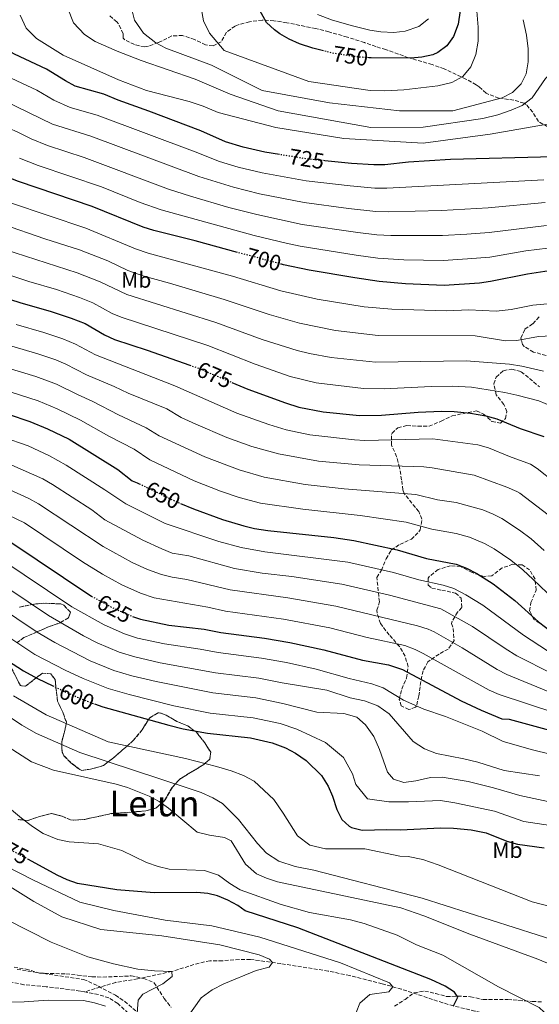
# Model space of a CAD drawing. Units: metres. Extents: x 617406 to 620849, y 4745628 to 4748000.
# Drawn here: x 618154 to 618388, y 4746078 to 4746521 of the extents above; entities that cross this region are included whole.
import ezdxf
from ezdxf.enums import TextEntityAlignment as Align

# ---------------------------------------------------------------- set-up
doc = ezdxf.new("R2010")
doc.units = ezdxf.units.M
doc.header["$MEASUREMENT"] = 0
doc.linetypes.add('DGN Style 3', pattern=[2.435891, 1.739922, -0.695969])
doc.linetypes.add('DGN Style 5', pattern=[1.217945, 0.521977, -0.695969])
for name, color, linetype, lineweight in [('Barranco lineal', 142, 'DGN Style 3', 13), ('Cota de curva de nivel directora', 7, 'Continuous', 0), ('Curva de nivel directora', 30, 'Continuous', 30), ('Curva de nivel directora no vista', 30, 'DGN Style 5', 30), ('Curva de nivel intermedia', 30, 'Continuous', 0), ('Etiqueta de uso rústico', 92, 'Continuous', 0), ('Senda', 7, 'DGN Style 3', 0), ('Texto de Área (paraje) menor', 7, 'Continuous', 0), ('Vaguada', 142, 'DGN Style 3', 13), ('Zona arbolada', 92, 'DGN Style 3', 0)]:
    doc.layers.add(name, color=color, linetype=linetype, lineweight=lineweight)
doc.styles.add('Style-Arial', font='arial.ttf')

msp = doc.modelspace()

# ---------------------------------------------------------------- linework, layer by layer
at = {"layer": 'Barranco lineal', "color": 142, "linetype": 'DGN Style 3', "lineweight": 13}
msp.add_polyline3d([(618183.13, 4746083.21, 557.18), (618181.16, 4746083.6, 556.91), (618165.8, 4746085.52, 554.93), (618155.83, 4746086.45, 555.05), (618148.42, 4746087.85, 554.66)], dxfattribs=at)
at = {"layer": 'Curva de nivel directora', "color": 30, "linetype": 'Continuous', "lineweight": 30, "flags": 128}
for points, elevation in [([(618290.84, 4746506.8), (618286.01, 4746508.02), (618279.97, 4746510), (618275.37, 4746511.99), (618271.07, 4746514.5), (618268.69, 4746516.16), (618265.07, 4746519.57), (618262.09, 4746524.94)], 750), ([(618352.37, 4746524.96), (618351.41, 4746518.8), (618349.41, 4746513.2), (618346.35, 4746509.02), (618342.34, 4746505.97), (618340.09, 4746505.04), (618335.14, 4746503.93), (618330.17, 4746503.51), (618312.21, 4746503.59), (618311.16, 4746503.67)], 750), ([(617912.85, 4746521.04), (617920.03, 4746516.74), (617924.05, 4746513.76), (617937.41, 4746502.32), (617940.14, 4746499.56), (617946.51, 4746491.69), (617950.41, 4746488.64), (617965.09, 4746481.68), (617971.45, 4746478.26), (618006.21, 4746456.03), (618019.19, 4746448.26), (618028.81, 4746443.92), (618057.13, 4746432.64), (618074.73, 4746425.2), (618108.41, 4746412.72), (618139.87, 4746398.05), (618154.44, 4746393.28), (618167.6, 4746389.67), (618177.09, 4746386.49), (618183.46, 4746383.98), (618192.14, 4746378.93), (618196.64, 4746376.8), (618211.4, 4746372), (618230.5, 4746365.3)], 675), ([(618252.08, 4746416.06), (618233.01, 4746421.21), (618214.33, 4746425.84), (618209.56, 4746427.34), (618186.53, 4746436.64), (618153.4, 4746447.94), (618138, 4746453.95), (618095.37, 4746471.76), (618058.45, 4746486.24), (618040.53, 4746495.36), (618025.97, 4746501.68), (618021.61, 4746504.18), (618020.09, 4746505.52), (618011.89, 4746514.8), (618004.01, 4746523.04)], 700), ([(618270.97, 4746460.1), (618264.32, 4746461.17), (618254.56, 4746463.41), (618246.69, 4746465.84), (618235.47, 4746470.7), (618212.12, 4746479.67), (618198.33, 4746484.56), (618191.85, 4746487.28), (618178.93, 4746490.88), (618174.51, 4746493.22), (618166.02, 4746498.53), (618151.65, 4746505.28), (618141.87, 4746510.7), (618137.16, 4746514.28), (618135.65, 4746515.84), (618132.09, 4746521.12)], 725), ([(618394.39, 4746459.08), (618348.05, 4746457.84), (618329.02, 4746456.65), (618318.45, 4746455.52), (618313.46, 4746455.49), (618303.46, 4746456.1), (618291.37, 4746457.3)], 725), ([(618392.38, 4746407.72), (618382.65, 4746406.22), (618365.96, 4746402.88), (618361.01, 4746402.22), (618345.16, 4746401.12), (618327.76, 4746401.92), (618315.79, 4746403.02), (618304.84, 4746404.56), (618284.35, 4746408.09), (618272.78, 4746410.47), (618271.93, 4746410.69)], 700), ([(617866.25, 4746392.88), (617888.45, 4746385.52), (617944.83, 4746369.69), (617983.64, 4746360), (618017.28, 4746352.66), (618042.04, 4746345.9), (618061.12, 4746339.92), (618068.06, 4746337.33), (618072.6, 4746335.2), (618078.04, 4746331.2), (618083, 4746326.08), (618087.6, 4746320.56), (618094.31, 4746311.57), (618098.44, 4746307.72), (618109.13, 4746302.6), (618138.32, 4746290.88), (618149.88, 4746285.68), (618185.52, 4746261.76), (618186.28, 4746261.34)], 625), ([(618249.56, 4746357.52), (618256.72, 4746354.48), (618273.59, 4746348.29), (618279.69, 4746346.42), (618290.56, 4746344.32), (618307, 4746342.71), (618316.88, 4746342.8), (618333.44, 4746344.16), (618344, 4746344.56), (618349.64, 4746344.48), (618356.96, 4746343.76), (618363.97, 4746342.46), (618368.8, 4746341.2), (618379.32, 4746336.72), (618390, 4746333.12)], 675), ([(618138.8, 4746346.48), (618158.48, 4746340), (618166.46, 4746336.64), (618176.24, 4746331.92), (618198.16, 4746318.32), (618204.56, 4746313.2), (618206.88, 4746312.4), (618207.8, 4746311.95)], 650), ([(618226.36, 4746303.09), (618232.16, 4746300.6), (618245.25, 4746295.79), (618254.84, 4746292.96), (618259.72, 4746291.84), (618265.72, 4746290.88), (618295.4, 4746287.68), (618304.49, 4746286.4), (618324.04, 4746282.16), (618337.12, 4746278.24), (618350.52, 4746275.74), (618355.2, 4746273.92), (618359.88, 4746271.52), (618367.24, 4746266.87), (618376.96, 4746259.36), (618387.63, 4746249.7), (618393.89, 4746244.97)], 650), ([(618204.75, 4746252.21), (618208.32, 4746250.96), (618221.09, 4746248.33), (618237.08, 4746246.48), (618244.6, 4746244.96), (618264.16, 4746242.4), (618275.68, 4746240.4), (618290.91, 4746237.21), (618308.32, 4746232.56), (618320.04, 4746230.48), (618326.36, 4746228.24), (618352.79, 4746214.27), (618361.81, 4746209.97), (618371.08, 4746206.16), (618374.4, 4746206), (618392.63, 4746201.04)], 625), ([(618138.56, 4746238.72), (618155.62, 4746227.69), (618161.88, 4746224.3), (618168.79, 4746220.99)], 600), ([(618187.66, 4746212.82), (618191.41, 4746211.46), (618221.14, 4746203.18), (618227.61, 4746201.66), (618238.56, 4746199.68), (618257.85, 4746197.58), (618267.6, 4746195.36), (618273.73, 4746193.11), (618278.12, 4746190.72), (618282.96, 4746187.28), (618289.82, 4746180.63), (618292.91, 4746175.87), (618294.88, 4746171.28), (618296.85, 4746165.28), (618299.08, 4746160.8), (618302.4, 4746157.76), (618303.39, 4746157.23), (618308.2, 4746156), (618319.28, 4746156.32), (618325.4, 4746156.16), (618343.44, 4746157.04), (618349.32, 4746156.88), (618357.23, 4746156.14), (618364.08, 4746154.78), (618373.42, 4746151.11), (618378.2, 4746149.68), (618390.16, 4746148.08)], 600), ([(618349.29, 4746076.9), (618351.36, 4746080.88), (618349.8, 4746083.04), (618345.63, 4746085.83), (618339.16, 4746088.8), (618279.2, 4746112), (618255.43, 4746119.75), (618252.2, 4746122.16), (618247.71, 4746124.48), (618243.08, 4746126.39), (618238.64, 4746127.52), (618233.65, 4746128), (618214.44, 4746127.81), (618197.68, 4746129.2), (618180, 4746131.92), (618175.27, 4746133.58), (618170.73, 4746135.68), (618157.85, 4746142.82)], 575)]:
    msp.add_lwpolyline(points, dxfattribs=dict(at, elevation=elevation))
at = {"layer": 'Curva de nivel directora no vista', "color": 30, "linetype": 'DGN Style 5', "lineweight": 30, "flags": 128}
for points, elevation in [([(618311.16, 4746503.67), (618305.57, 4746504.08), (618295.7, 4746505.58), (618290.84, 4746506.8)], 750), ([(618291.37, 4746457.3), (618283.76, 4746458.05), (618270.97, 4746460.1)], 725), ([(618271.93, 4746410.69), (618252.08, 4746416.06)], 700), ([(618230.5, 4746365.3), (618234.88, 4746363.76), (618249.56, 4746357.52)], 675), ([(618207.8, 4746311.95), (618223.32, 4746304.4), (618226.36, 4746303.09)], 650), ([(618186.28, 4746261.34), (618195.19, 4746256.44), (618203.6, 4746252.61), (618204.75, 4746252.21)], 625), ([(618168.79, 4746220.99), (618174.8, 4746218.1), (618184, 4746214.16), (618187.66, 4746212.82)], 600), ([(618157.85, 4746142.82), (618157.57, 4746142.97), (618139.62, 4746152.38)], 575)]:
    msp.add_lwpolyline(points, dxfattribs=dict(at, elevation=elevation))
at = {"layer": 'Curva de nivel intermedia', "color": 30, "linetype": 'Continuous', "lineweight": 0, "flags": 128}
for points, elevation in [([(618389.99, 4746448.7), (618319.31, 4746444.89), (618313.92, 4746445), (618302.75, 4746445.96), (618282.9, 4746448.26), (618263.11, 4746451.81), (618252.41, 4746454.38), (618243.95, 4746456.91), (618233.04, 4746461.28), (618188.89, 4746477.8), (618176.66, 4746481.32), (618169.36, 4746484.53), (618161.63, 4746489.14), (618124.85, 4746506.24), (618117.65, 4746511.92), (618113.77, 4746515.44), (618110.21, 4746519.36), (618106.69, 4746524.96)], 720), ([(618312.09, 4746472.32), (618270.33, 4746479.76), (618248.69, 4746487.2), (618233.01, 4746494), (618208.61, 4746502.4), (618197.81, 4746506.56), (618187.85, 4746510.96), (618183.05, 4746514.08), (618178.13, 4746519.36), (618175.53, 4746525.84)], 735), ([(618325.01, 4746479.84), (618293.53, 4746483.36), (618263.21, 4746488.88), (618240.33, 4746500.32), (618219.81, 4746507.92), (618215.29, 4746510.32), (618209.65, 4746514.72), (618205.57, 4746520.64), (618204.45, 4746525.36)], 740), ([(618318.45, 4746488.72), (618311.85, 4746488.88), (618284.21, 4746492.96), (618246.05, 4746506.88), (618239.37, 4746514.8), (618236.65, 4746520.24), (618235.69, 4746526.16)], 745), ([(618395.01, 4746393.17), (618385.05, 4746392.24), (618375.32, 4746390.35), (618368.64, 4746389.64), (618356.2, 4746390.25), (618346.21, 4746389.78), (618321.6, 4746390.46), (618309.07, 4746391.56), (618287.99, 4746394.96), (618271.53, 4746398.76), (618249.75, 4746405.29), (618211.84, 4746415.69), (618206.07, 4746417.65), (618183.69, 4746426.93), (618149.79, 4746438.41), (618092.3, 4746462.02), (618050.83, 4746478.66), (618036.26, 4746485.94), (618022.02, 4746492.55), (618016.84, 4746495.63), (618012.26, 4746498.85), (618005.29, 4746506.04), (617998.51, 4746512.37), (617990.61, 4746521.2)], 695), ([(618391.18, 4746428.21), (618365.34, 4746425.04), (618355.37, 4746424.32), (618344.32, 4746423.68), (618321.05, 4746423.63), (618314.86, 4746424.01), (618306.29, 4746425.05), (618281.18, 4746428.68), (618260.7, 4746433.09), (618248.12, 4746436.33), (618230.82, 4746441.3), (618220.92, 4746444.5), (618182.98, 4746458.83), (618166.45, 4746464.15), (618159.05, 4746467.14), (618152.85, 4746470.36), (618124.98, 4746482.28), (618116.98, 4746486.72), (618100.31, 4746493.77), (618083.25, 4746502.56), (618069.09, 4746509.44), (618063.01, 4746513.12), (618057.89, 4746517.52), (618054.21, 4746522.88)], 710), ([(618390.59, 4746438.45), (618365.03, 4746436.11), (618343.9, 4746434.96), (618320.18, 4746434.26), (618314.39, 4746434.5), (618302.04, 4746435.82), (618282.04, 4746438.47), (618261.91, 4746442.45), (618250.27, 4746445.36), (618234.58, 4746450.14), (618185.93, 4746468.31), (618168.71, 4746473.7), (618146.72, 4746484.4), (618134.91, 4746489.55), (618090.85, 4746513.6), (618087.85, 4746515.76), (618083.25, 4746519.68), (618079.49, 4746523.92)], 715), ([(618394.25, 4746474.16), (618365.89, 4746469.28), (618335.61, 4746465.28), (618299.97, 4746467.28), (618269.37, 4746472.24), (618243.29, 4746478.96), (618236.53, 4746481.84), (618230.21, 4746483.92), (618211.09, 4746488.88), (618198.37, 4746493.68), (618173.53, 4746504.8), (618161.45, 4746512.32), (618156.77, 4746517.04), (618154.17, 4746522.88)], 730), ([(618322.54, 4746515.02), (618316.61, 4746515.28), (618311.67, 4746516.05), (618303.85, 4746518.01), (618294.89, 4746520.64), (618288.13, 4746523.12)], 755), ([(618408.45, 4746523.36), (618410.53, 4746517.92), (618411.69, 4746511.12), (618409.89, 4746506.08), (618400.57, 4746502.24), (618394.37, 4746498.16), (618390.77, 4746494.32), (618384.81, 4746485.68), (618380.29, 4746482.24), (618375.25, 4746480), (618369.25, 4746478), (618362.61, 4746476.32), (618335.73, 4746472.48), (618312.09, 4746472.32)], 735), ([(618359.89, 4746524.56), (618360.53, 4746517.44), (618360.41, 4746511.2), (618359.41, 4746505.2), (618357.21, 4746499.6), (618353.61, 4746495.28), (618348.53, 4746492.48), (618342.29, 4746490.96), (618327.01, 4746489.2), (618318.45, 4746488.72)], 745), ([(618338.02, 4746521.23), (618333.7, 4746517.66), (618327.53, 4746515.67), (618322.54, 4746515.02)], 755), ([(618380.77, 4746520.8), (618382.21, 4746513.76), (618382.97, 4746507.68), (618383.05, 4746501.84), (618382.05, 4746496.48), (618379.77, 4746491.92), (618375.97, 4746488.08), (618371.21, 4746485.68), (618349.05, 4746479.84), (618325.01, 4746479.84)], 740), ([(618391.78, 4746417.96), (618382, 4746416.71), (618365.65, 4746413.96), (618355.69, 4746413.1), (618344.74, 4746412.4), (618327.02, 4746412.76), (618315.33, 4746413.51), (618305.57, 4746414.8), (618280.31, 4746418.88), (618273.99, 4746420.14), (618259.5, 4746423.73), (618217.62, 4746435.17), (618208.23, 4746438.58), (618190.7, 4746445.58), (618162.29, 4746455.23), (618153.89, 4746458.45)], 705), ([(618393.63, 4746378.51), (618387.6, 4746378.2), (618377.81, 4746376.44), (618372.8, 4746376.26), (618359.16, 4746378.46), (618315.42, 4746378.65), (618296.17, 4746380.97), (618280.04, 4746384.17), (618266.36, 4746388.07), (618246.04, 4746394.91), (618221.46, 4746402.24), (618209.35, 4746405.54), (618202.59, 4746407.97), (618193.56, 4746412.24), (618180.85, 4746417.21), (618165.17, 4746422.2), (618146.16, 4746428.81)], 690), ([(618147.18, 4746417.36), (618179.83, 4746406.84), (618190.19, 4746402.82), (618202.15, 4746397.04), (618242.32, 4746384.53), (618263.15, 4746376.87), (618278.98, 4746371.88), (618284.47, 4746370.55), (618294.3, 4746368.75), (618314.24, 4746366.6), (618355.04, 4746367.28), (618374.56, 4746365.68), (618380.12, 4746364.8), (618389.96, 4746362.56)], 685), ([(618143.53, 4746407.7), (618158.02, 4746402.92), (618170.44, 4746399.39), (618180.8, 4746395.78), (618186.83, 4746393.4), (618195.62, 4746388.61), (618199.67, 4746386.92), (618238.6, 4746374.14), (618259.93, 4746365.67), (618275.74, 4746360.25), (618287.49, 4746357.3), (618308.76, 4746354.77), (618318.06, 4746354.71), (618339.24, 4746355.76), (618348.75, 4746355.8), (618357.43, 4746355.32), (618372.48, 4746353.04), (618377.92, 4746351.84), (618387.72, 4746349.2), (618393.52, 4746346.8)], 680), ([(618152.4, 4746383.56), (618164.83, 4746380.05), (618173.36, 4746377.19), (618179.06, 4746374.71), (618188.06, 4746369.96), (618223.76, 4746355.99), (618251.81, 4746343.7), (618266.08, 4746338.6), (618273.99, 4746336.26), (618284.59, 4746333.92), (618304.68, 4746331.7), (618309.4, 4746331.46), (618340.01, 4746332.08), (618360.35, 4746329.5), (618365.15, 4746328.1), (618374.51, 4746324.15), (618383.98, 4746320.8), (618387.06, 4746318.83), (618394.96, 4746312.48)], 670), ([(618150.36, 4746373.84), (618162.06, 4746370.43), (618170.18, 4746367.69), (618174.77, 4746365.71), (618183.98, 4746360.99), (618196.46, 4746355.67), (618202.71, 4746352.63), (618220.2, 4746345.58), (618226.66, 4746341.76), (618233.26, 4746338.8), (618247.23, 4746332.79), (618258.51, 4746328.71), (618270.44, 4746325.32), (618288.52, 4746322.09), (618306.92, 4746320.39), (618336.02, 4746319.6), (618339.73, 4746319.02), (618358.59, 4746315.77), (618373.32, 4746310.36), (618377.95, 4746308.48), (618379.22, 4746307.68), (618391.93, 4746297.9)], 665), ([(618148.32, 4746364.12), (618161.18, 4746360.2), (618170.48, 4746356.71), (618179.9, 4746352.03), (618186.9, 4746348.99), (618198.36, 4746342.95), (618210.96, 4746337.16), (618216.69, 4746333.42), (618237.37, 4746324.07), (618252.83, 4746318.16), (618263.98, 4746314.87), (618282.54, 4746311.63), (618300.04, 4746309.69), (618332.4, 4746307.07), (618342.13, 4746304.73), (618350.52, 4746303.42), (618362.59, 4746300.13), (618367.23, 4746298.23), (618371.16, 4746296.21), (618379.04, 4746291.09), (618384.3, 4746287.09), (618390.12, 4746281.91)], 660), ([(618146.28, 4746354.41), (618162.2, 4746349.3), (618170.73, 4746345.6), (618181.37, 4746340.55), (618194.01, 4746333.27), (618205.51, 4746327.41), (618212.48, 4746322.67), (618232.46, 4746313.29), (618244.32, 4746308.63), (618252.84, 4746305.73), (618262.37, 4746303.24), (618281.51, 4746300.46), (618307.25, 4746297.64), (618328.03, 4746294.64), (618339.63, 4746291.49), (618350.5, 4746289.53), (618356.58, 4746287.95), (618363.31, 4746285.03), (618367.65, 4746282.56), (618375.14, 4746277.48), (618380.56, 4746273.13), (618385.29, 4746268.84), (618391.57, 4746262.84)], 655), ([(618192.31, 4746309.24), (618174.91, 4746320.23), (618167.37, 4746324.41), (618157.67, 4746328.92), (618134.99, 4746336.85)], 645), ([(618192.34, 4746295.74), (618186.46, 4746300.15), (618168.65, 4746311.59), (618164.31, 4746314.06), (618150.42, 4746320.35)], 640), ([(618229.15, 4746268.81), (618222.58, 4746269.84), (618217.73, 4746271.08), (618211.49, 4746273.33), (618204.65, 4746276.5), (618191.57, 4746283.69), (618162.4, 4746302.95), (618158.01, 4746305.35), (618149.22, 4746309.37)], 635), ([(618391.63, 4746236.68), (618380.84, 4746243.76), (618362.58, 4746257.28), (618354.93, 4746261.94), (618349.43, 4746264.78), (618344.66, 4746266.28), (618333.71, 4746268.69), (618322.26, 4746272), (618301.77, 4746276.56), (618264.42, 4746281.31), (618253.71, 4746283.15), (618243.62, 4746285.92), (618219.38, 4746294.04), (618201.78, 4746302.83), (618192.31, 4746309.24)], 645), ([(618394.95, 4746208.86), (618369.95, 4746217.06), (618365.35, 4746219.03), (618335.67, 4746235.57), (618332.13, 4746237.37), (618327.42, 4746239.06), (618310.49, 4746242.69), (618293.63, 4746247.05), (618272.71, 4746250.94), (618246.65, 4746254.56), (618238.72, 4746256.34), (618214.47, 4746260.53), (618208.39, 4746262.6), (618199.92, 4746266.47), (618191.28, 4746271.16), (618182.26, 4746276.81), (618156.14, 4746294.31), (618145, 4746299.6)], 630), ([(618393.99, 4746226.33), (618377.9, 4746234.52), (618372.68, 4746237.7), (618357.92, 4746247.7), (618343.66, 4746255.65), (618320.47, 4746261.83), (618299.06, 4746266.72), (618276.59, 4746270.1), (618263.11, 4746271.74), (618250.75, 4746273.76), (618230.16, 4746279.41), (618222.63, 4746280.74), (618217.96, 4746282.55), (618209.37, 4746286.53), (618192.34, 4746295.74)], 640), ([(618416.24, 4746184.52), (618384.93, 4746192.1), (618371.73, 4746195.83), (618362.24, 4746200.56), (618345.76, 4746207.12), (618336.04, 4746210.4), (618326.84, 4746214.48), (618317.68, 4746220.05), (618312.62, 4746221.84), (618302.28, 4746224.19), (618287.47, 4746228.39), (618274.06, 4746231.39), (618262.9, 4746233.43), (618243.39, 4746235.9), (618235.19, 4746237.51), (618219.17, 4746239.83), (618207.03, 4746242.47), (618201.16, 4746244.38), (618192.04, 4746248.38), (618177.47, 4746256.5), (618144.77, 4746278.22)], 620), ([(618388.16, 4746180.43), (618372.16, 4746182.85), (618360.28, 4746186.56), (618354, 4746188.16), (618341.64, 4746190.56), (618336.32, 4746192.56), (618331.16, 4746195.84), (618320.32, 4746208.4), (618315.32, 4746211.92), (618309.24, 4746214.24), (618302.8, 4746215.52), (618292.32, 4746219.04), (618272.18, 4746222.37), (618261.64, 4746224.47), (618242.18, 4746226.85), (618217.25, 4746231.34), (618205.74, 4746233.99), (618198.72, 4746236.15), (618188.88, 4746240.32), (618182.6, 4746243.41), (618166.9, 4746252.56), (618139.66, 4746270.76)], 615), ([(618391.93, 4746218.34), (618373.44, 4746226.06), (618368.98, 4746228.31), (618353.26, 4746238.11), (618340.66, 4746245.24), (618337.9, 4746246.51), (618333.12, 4746248.01), (618296.34, 4746256.89), (618274.65, 4746260.52), (618248.7, 4746264.16), (618229.15, 4746268.81)], 635), ([(618396, 4746168.06), (618379.17, 4746171.61), (618367.4, 4746175.12), (618355.92, 4746177.92), (618344.28, 4746179.84), (618338.92, 4746179.68), (618332.4, 4746178.24), (618327, 4746177.52), (618322.28, 4746178.96), (618319.64, 4746182.16), (618315.96, 4746192.32), (618313.48, 4746198.08), (618309.72, 4746203.36), (618305.8, 4746206.8), (618299.92, 4746208.56), (618287.76, 4746209.12), (618272.39, 4746213.04), (618260.37, 4746215.51), (618240.98, 4746217.79), (618215.34, 4746222.85), (618204.45, 4746225.51), (618196.28, 4746227.92), (618185.72, 4746232.25), (618169.68, 4746240.4), (618161.74, 4746245.18), (618134.55, 4746263.29)], 610), ([(618393.08, 4746158.07), (618381.08, 4746159.95), (618367.86, 4746164.56), (618350.01, 4746168.35), (618343.54, 4746169.42), (618329.11, 4746168.71), (618320.21, 4746168.73), (618310.61, 4746170.04), (618305.39, 4746176.48), (618303.81, 4746181.28), (618299.76, 4746188.76), (618291.64, 4746195.47), (618278.71, 4746201.51), (618271.28, 4746203.93), (618259.11, 4746206.55), (618239.77, 4746208.73), (618223.33, 4746211.95), (618203.16, 4746217.03), (618193.84, 4746219.69), (618182.56, 4746224.19), (618174.4, 4746227.98), (618160.77, 4746235.06), (618129.43, 4746255.83)], 605), ([(618413.2, 4746116.32), (618384.72, 4746123.68), (618342.4, 4746140.4), (618335.48, 4746142.8), (618328.96, 4746144.08), (618325.24, 4746144.24), (618309.44, 4746147.52), (618291.64, 4746147.52), (618284.68, 4746149.2), (618279.08, 4746153.44), (618272.68, 4746163.6), (618268.36, 4746169.84), (618259.6, 4746178.08), (618254.72, 4746180.64), (618249.2, 4746182.72), (618242.6, 4746184.64), (618228.68, 4746188.24), (618193.72, 4746195.68), (618165.8, 4746207.84), (618151.12, 4746216.4)], 595), ([(618397.36, 4746105.6), (618335.2, 4746125.36), (618286.4, 4746138), (618278.08, 4746139.68), (618270.72, 4746142.08), (618265.16, 4746145.6), (618261, 4746149.92), (618252.52, 4746160.72), (618245.28, 4746168), (618240.96, 4746170.56), (618235.68, 4746172.96), (618229.88, 4746174.96), (618181.08, 4746190.88), (618161.56, 4746199.44), (618154.92, 4746203.28), (618148, 4746207.84)], 590), ([(618356.72, 4746109.2), (618336.04, 4746117.36), (618325.64, 4746120.96), (618270.04, 4746132.72), (618265.16, 4746134.32), (618260.56, 4746136.4), (618255.64, 4746140.72), (618249.2, 4746151.2), (618246.2, 4746152.72), (618239.48, 4746153.76), (618233.8, 4746155.04), (618220.92, 4746165.92), (618216.68, 4746168.88), (618212.24, 4746171.28), (618202.44, 4746175.2), (618197.36, 4746176.72), (618169.2, 4746182.96), (618159.2, 4746186.8), (618138.08, 4746200.24)], 585), ([(618271.76, 4746122.48), (618253.24, 4746129.12), (618248.64, 4746131.92), (618243.48, 4746135.76), (618237.12, 4746137.84), (618221.32, 4746138.48), (618216.32, 4746139.6), (618211.04, 4746141.44), (618199.88, 4746146.8), (618189.48, 4746149.84), (618176.16, 4746150.8), (618171.16, 4746151.76), (618164.44, 4746154.56), (618159.64, 4746157.6), (618154.68, 4746161.36), (618144.88, 4746169.52)], 580), ([(618135.36, 4746146.16), (618160.12, 4746133.44), (618180.96, 4746123.52), (618196.4, 4746119.76), (618219.4, 4746115.44), (618240.44, 4746112.96), (618262.04, 4746107.84), (618298.44, 4746096.24), (618320.52, 4746087.28), (618322.08, 4746085.52), (618320.24, 4746083.28), (618311.72, 4746082), (618307.2, 4746078.16), (618305.52, 4746073.98)], 570), ([(618145.92, 4746132.96), (618160.32, 4746123.92), (618172.92, 4746117.04), (618190.52, 4746111.28), (618217.88, 4746108.4), (618244.12, 4746104.4), (618261.84, 4746099.84), (618266.52, 4746097.92), (618267.76, 4746096.48), (618266.28, 4746094.32), (618260.52, 4746092.88), (618245.88, 4746086.88), (618240.6, 4746084.16), (618235.68, 4746080.56), (618229.12, 4746071.2)], 565), ([(618392.48, 4746072), (618388, 4746076.16), (618369.56, 4746085.44), (618344.52, 4746099.68), (618332.68, 4746104.32), (618323.92, 4746108.8), (618309.08, 4746114), (618302.96, 4746115.6), (618284.52, 4746118.88), (618271.76, 4746122.48)], 580), ([(618147.6, 4746115.92), (618168.04, 4746105.52), (618184.64, 4746098.96), (618196.24, 4746095.84), (618207.2, 4746093.36), (618214.6, 4746092.64), (618222.44, 4746092.4), (618222.64, 4746090.08), (618218.36, 4746086.88), (618209.44, 4746082.24), (618207.32, 4746079.44), (618206.8, 4746073.6)], 560), ([(618421.44, 4746083.76), (618387.36, 4746097.92), (618356.72, 4746109.2)], 585), ([(618192.64, 4746076.72), (618187.64, 4746078.24), (618182.72, 4746079.28), (618166.8, 4746079.44), (618155.88, 4746078.72), (618144.6, 4746078.4), (618132.24, 4746078.64), (618131.52, 4746078.4), (618129.75, 4746075.47), (618111.28, 4746082.48), (618086.68, 4746092.4), (618075.32, 4746095.84), (618068.64, 4746097.52), (618055.84, 4746099.44), (618038.32, 4746099.28), (617991.92, 4746097.04), (617946.4, 4746096), (617926.52, 4746096.4), (617916.28, 4746096.16), (617895.08, 4746093.44), (617875.48, 4746090.48)], 560)]:
    msp.add_lwpolyline(points, dxfattribs=dict(at, elevation=elevation))
at = {"layer": 'Senda', "color": 7, "linetype": 'DGN Style 3', "lineweight": 0}
for points in [[(618151.4, 4746094.32, 556.04), (618156.76, 4746093.44, 556.45), (618162.84, 4746091.68, 555.86), (618174.76, 4746091.28, 556.67), (618180, 4746090.8, 557.2), (618186.44, 4746090, 557.71), (618191.43, 4746089.87, 558.3), (618204.16, 4746090.4, 559.27), (618209.8, 4746089.28, 559.27), (618214.38, 4746087.39, 559.7), (618219.01, 4746080.29, 561.63), (618222.2, 4746076.11, 563)], [(618322.81, 4746076.75, 571.92), (618327.52, 4746079.84, 571.59), (618331.68, 4746082.8, 571.83), (618336.4, 4746083.6, 573.18), (618341.27, 4746082.49, 573.86), (618346.2, 4746081.12, 574.16), (618351.24, 4746081.28, 575.04), (618356.96, 4746081.04, 576.29), (618362.72, 4746079.76, 577.34), (618373.84, 4746079.84, 579.44), (618378.81, 4746079.37, 579.8), (618384.84, 4746078.88, 580.26), (618389.08, 4746078.72, 580.75)]]:
    msp.add_polyline3d(points, dxfattribs=at)
at = {"layer": 'Vaguada', "color": 142, "linetype": 'DGN Style 3', "lineweight": 13}
for points in [[(618398.81, 4746069.05, 580.67), (618383.52, 4746070.47, 578.85), (618368.78, 4746072.59, 577.21), (618359, 4746074.5, 576.13), (618349.29, 4746076.9, 575), (618344.51, 4746078.31, 574.29), (618325.89, 4746084.44, 570.57), (618317.23, 4746086.8, 569.53), (618302.67, 4746090.51, 569.19), (618292.93, 4746092.56, 568.74), (618271.58, 4746095.91, 565.44), (618257.84, 4746097.84, 564.22), (618252.87, 4746097.82, 563.75), (618245.24, 4746097.2, 562.93), (618239.56, 4746097.2, 562.21), (618234.71, 4746096.18, 561.58), (618222.44, 4746092.4, 560), (618207.04, 4746089.04, 559.07), (618197.19, 4746087.49, 558.13), (618183.13, 4746083.21, 557.18)], [(618206.36, 4746070.23, 560.29), (618198.08, 4746078, 559.19), (618194.12, 4746080.48, 558.68), (618189.36, 4746082, 558.03), (618183.13, 4746083.21, 557.18)]]:
    msp.add_polyline3d(points, dxfattribs=at)
at = {"layer": 'Zona arbolada', "color": 92, "linetype": 'DGN Style 3', "lineweight": 0}
for points in [[(618391.77, 4746472.56, 732.24), (618387.6, 4746474.98, 733.62), (618385.01, 4746479.12, 734.94), (618382.1, 4746482.67, 737.04), (618381.13, 4746483.28, 737.49), (618376.51, 4746484.55, 738.92), (618369.81, 4746485.52, 740.73), (618365.19, 4746487.14, 741.7), (618364.05, 4746487.76, 741.99), (618360.9, 4746490.56, 744.81), (618359.61, 4746491.52, 745.53), (618354.97, 4746494.08, 746.43), (618345.11, 4746498.66, 748.35), (618339.73, 4746500.59, 749.18), (618329.11, 4746503.7, 751.42), (618318.85, 4746507.33, 753.28), (618314.34, 4746508.73, 755.2), (618309.2, 4746510.46, 756.03), (618301.54, 4746512.96, 756.74), (618293.25, 4746515.28, 757.14), (618287.25, 4746516.8, 757.29), (618274.25, 4746519.44, 757.29), (618268.45, 4746520.32, 756.51), (618263.17, 4746520.64, 755.43), (618257.41, 4746519.84, 752.22), (618252.76, 4746518.6, 750.97), (618250.97, 4746517.92, 750.48), (618247.02, 4746515.12, 749.22), (618244.74, 4746510.89, 747.16), (618241.01, 4746509.04, 745.92), (618237.69, 4746509.44, 744.9), (618232.65, 4746511.84, 743.82), (618227.29, 4746513.68, 743.4), (618222.39, 4746513.47, 742.27), (618216.37, 4746510.48, 741.12), (618211.92, 4746508.85, 739.32), (618210.21, 4746508.56, 738.66), (618205.61, 4746509.6, 737.7), (618201.17, 4746511.83, 738.01), (618200.53, 4746512.48, 738.03), (618200.49, 4746514.48, 737.85), (618198.45, 4746518.88, 738.94), (618197.73, 4746519.84, 739.17), (618194.33, 4746522.64, 739.65)], [(618252.76, 4746518.6, 750.97), (618250.97, 4746517.92, 750.48), (618247.02, 4746515.12, 749.22), (618244.74, 4746510.89, 747.16), (618241.01, 4746509.04, 745.92), (618237.69, 4746509.44, 744.9), (618232.65, 4746511.84, 743.82), (618227.29, 4746513.68, 743.4), (618222.39, 4746513.47, 742.27), (618216.37, 4746510.48, 741.12), (618211.92, 4746508.85, 739.32), (618210.21, 4746508.56, 738.66), (618205.61, 4746509.6, 737.7), (618201.17, 4746511.83, 738.01), (618200.53, 4746512.48, 738.03), (618200.49, 4746514.48, 737.85), (618198.45, 4746518.88, 738.94), (618197.73, 4746519.84, 739.17), (618194.33, 4746522.64, 739.65)], [(618391.77, 4746472.56, 732.24), (618387.6, 4746474.98, 733.62), (618385.01, 4746479.12, 734.94), (618382.1, 4746482.67, 737.04), (618381.13, 4746483.28, 737.49), (618376.51, 4746484.55, 738.92), (618369.81, 4746485.52, 740.73), (618365.19, 4746487.14, 741.7), (618364.05, 4746487.76, 741.99), (618360.9, 4746490.56, 744.81), (618359.61, 4746491.52, 745.53), (618354.97, 4746494.08, 746.43), (618345.11, 4746498.66, 748.35), (618339.73, 4746500.59, 749.18), (618329.11, 4746503.7, 751.42), (618318.85, 4746507.33, 753.28), (618314.34, 4746508.73, 755.2), (618309.2, 4746510.46, 756.03), (618301.54, 4746512.96, 756.74), (618293.25, 4746515.28, 757.14), (618287.25, 4746516.8, 757.29), (618274.25, 4746519.44, 757.29), (618268.45, 4746520.32, 756.51), (618263.17, 4746520.64, 755.43), (618257.41, 4746519.84, 752.22), (618252.76, 4746518.6, 750.97)], [(618391.04, 4746369.68, 690.21), (618385.44, 4746371.2, 690.21), (618381.25, 4746373.7, 690.93), (618380.4, 4746374.64, 691.08), (618379.68, 4746377.52, 691.26), (618381.52, 4746381.52, 692.4), (618385.12, 4746383.92, 693.54), (618388.36, 4746387.46, 694.96)], [(618391.04, 4746369.68, 690.21), (618385.44, 4746371.2, 690.21), (618381.25, 4746373.7, 690.93), (618380.4, 4746374.64, 691.08), (618379.68, 4746377.52, 691.26), (618381.52, 4746381.52, 692.4), (618385.12, 4746383.92, 693.54), (618388.36, 4746387.46, 694.96)], [(618388.27, 4746249.16, 651.02), (618385.52, 4746250.88, 651.36), (618383.64, 4746254.72, 652.02), (618384.2, 4746258.4, 652.26), (618386.56, 4746264.08, 653.7), (618386.06, 4746268.98, 654.53), (618383.63, 4746273.16, 655.97), (618380.28, 4746275.36, 656.46), (618376.08, 4746275.68, 655.26), (618371.24, 4746274, 653.88), (618366.56, 4746270.48, 652.5), (618363.16, 4746270.16, 651.24), (618357.72, 4746271.92, 649.56), (618352.6, 4746274.72, 648.42), (618348, 4746275.04, 647.73), (618342.4, 4746273.28, 646.68), (618338.56, 4746270.25, 645.58), (618337.92, 4746269.44, 645.36), (618337.92, 4746266.32, 644.82), (618339.6, 4746264.96, 644.55), (618344.04, 4746264, 643.8), (618350.28, 4746262.72, 644.43), (618352.76, 4746260.48, 644.4), (618353.16, 4746256.16, 642.93), (618351.2, 4746254.08, 642.03), (618348.69, 4746250.04, 640.14), (618348.44, 4746248.96, 639.63), (618349.2, 4746246.8, 638.61), (618349.6, 4746241.36, 636.81), (618346.96, 4746237.52, 635.49), (618342.84, 4746235.28, 634.65), (618337.84, 4746231.76, 630.99), (618335.61, 4746227.69, 629.13), (618334.58, 4746222.89, 627.43), (618333.76, 4746216.4, 625.11), (618332.64, 4746211.86, 623.44), (618332.28, 4746211.36, 623.25), (618329.2, 4746210.24, 623.07), (618325.84, 4746212, 624.03), (618324.92, 4746214.88, 625.35), (618326.07, 4746219.5, 626.86), (618328.16, 4746224.48, 628.17), (618328.88, 4746229.6, 629.91), (618327.54, 4746234.27, 631.02), (618325.02, 4746238.61, 632.56), (618320.4, 4746243.84, 634.71), (618316.44, 4746249.04, 636.75), (618314.94, 4746253.65, 638.25), (618314.88, 4746254.96, 638.7), (618315.96, 4746258.8, 640.35), (618314.8, 4746269.68, 644.49), (618316.84, 4746272.96, 645.87), (618318.96, 4746278.16, 648.06), (618321.27, 4746282.09, 650.16), (618325.16, 4746284.64, 651.36), (618330.36, 4746286.96, 652.44), (618333.75, 4746290.3, 653.89), (618334.28, 4746291.2, 654.18), (618335.13, 4746296.01, 655.33), (618333.68, 4746299.36, 656.61), (618327.13, 4746307.56, 659.96), (618326.52, 4746309.12, 660.54), (618325.96, 4746313.68, 662.43), (618325.04, 4746319.2, 669.96), (618323.72, 4746324.16, 671.7), (618321.36, 4746329.28, 673.86), (618321.38, 4746334.09, 675.32), (618321.64, 4746334.64, 675.42), (618324.28, 4746337.12, 675.27), (618328.32, 4746338.08, 674.55), (618333.31, 4746337.84, 674.81), (618338.33, 4746337.85, 675.71), (618343.76, 4746340.08, 676.35), (618348.76, 4746342.48, 677.79), (618359.72, 4746344.72, 679.98), (618362.88, 4746343.28, 679.83), (618366.68, 4746339.92, 679.38), (618370.52, 4746339.12, 679.92), (618372.76, 4746341.28, 680.76), (618373.4, 4746344.4, 681.42), (618372.08, 4746347.6, 681.96), (618368.6, 4746351.92, 683.22), (618367.44, 4746356.88, 684.78), (618368.6, 4746359.92, 685.56), (618371.84, 4746362.8, 686.16), (618375.6, 4746363.52, 686.67), (618379.84, 4746362.32, 686.31), (618383.55, 4746359.32, 684.76), (618388.08, 4746355.52, 683.34)], [(618314.88, 4746254.96, 638.7), (618315.96, 4746258.8, 640.35), (618314.8, 4746269.68, 644.49), (618316.84, 4746272.96, 645.87), (618318.96, 4746278.16, 648.06), (618321.27, 4746282.09, 650.16), (618325.16, 4746284.64, 651.36), (618330.36, 4746286.96, 652.44), (618333.75, 4746290.3, 653.89), (618334.28, 4746291.2, 654.18), (618335.13, 4746296.01, 655.33), (618333.68, 4746299.36, 656.61), (618327.13, 4746307.56, 659.96), (618326.52, 4746309.12, 660.54), (618325.96, 4746313.68, 662.43), (618325.04, 4746319.2, 669.96), (618323.72, 4746324.16, 671.7), (618321.36, 4746329.28, 673.86), (618321.38, 4746334.09, 675.32), (618321.64, 4746334.64, 675.42), (618324.28, 4746337.12, 675.27), (618328.32, 4746338.08, 674.55), (618333.31, 4746337.84, 674.81), (618338.33, 4746337.85, 675.71), (618343.76, 4746340.08, 676.35), (618348.76, 4746342.48, 677.79), (618359.72, 4746344.72, 679.98), (618362.88, 4746343.28, 679.83), (618366.68, 4746339.92, 679.38), (618370.52, 4746339.12, 679.92), (618372.76, 4746341.28, 680.76), (618373.4, 4746344.4, 681.42), (618372.08, 4746347.6, 681.96), (618368.6, 4746351.92, 683.22), (618367.44, 4746356.88, 684.78), (618368.6, 4746359.92, 685.56), (618371.84, 4746362.8, 686.16), (618375.6, 4746363.52, 686.67), (618379.84, 4746362.32, 686.31), (618383.55, 4746359.32, 684.76), (618388.08, 4746355.52, 683.34)], [(618388.27, 4746249.16, 651.02), (618385.52, 4746250.88, 651.36), (618383.64, 4746254.72, 652.02), (618384.2, 4746258.4, 652.26), (618386.56, 4746264.08, 653.7), (618386.06, 4746268.98, 654.53), (618383.63, 4746273.16, 655.97), (618380.28, 4746275.36, 656.46), (618376.08, 4746275.68, 655.26), (618371.24, 4746274, 653.88), (618366.56, 4746270.48, 652.5), (618363.16, 4746270.16, 651.24), (618357.72, 4746271.92, 649.56), (618352.6, 4746274.72, 648.42), (618348, 4746275.04, 647.73), (618342.4, 4746273.28, 646.68), (618338.56, 4746270.25, 645.58), (618337.92, 4746269.44, 645.36), (618337.92, 4746266.32, 644.82), (618339.6, 4746264.96, 644.55), (618344.04, 4746264, 643.8), (618350.28, 4746262.72, 644.43), (618352.76, 4746260.48, 644.4), (618353.16, 4746256.16, 642.93), (618351.2, 4746254.08, 642.03), (618348.69, 4746250.04, 640.14), (618348.44, 4746248.96, 639.63), (618349.2, 4746246.8, 638.61), (618349.6, 4746241.36, 636.81), (618346.96, 4746237.52, 635.49), (618342.84, 4746235.28, 634.65), (618337.84, 4746231.76, 630.99), (618335.61, 4746227.69, 629.13), (618334.58, 4746222.89, 627.43), (618333.76, 4746216.4, 625.11), (618332.64, 4746211.86, 623.44), (618332.28, 4746211.36, 623.25), (618329.2, 4746210.24, 623.07), (618325.84, 4746212, 624.03), (618324.92, 4746214.88, 625.35), (618326.07, 4746219.5, 626.86), (618328.16, 4746224.48, 628.17), (618328.88, 4746229.6, 629.91), (618327.54, 4746234.27, 631.02), (618325.02, 4746238.61, 632.56), (618320.4, 4746243.84, 634.71), (618316.44, 4746249.04, 636.75), (618314.94, 4746253.65, 638.25), (618314.88, 4746254.96, 638.7)], [(618153.88, 4746256.4, 614.36), (618160.52, 4746257.76, 616.16), (618165.39, 4746258.16, 617.26), (618172.39, 4746257.81, 618.57), (618173.76, 4746257.2, 618.74), (618176.8, 4746254.08, 617.84), (618175.88, 4746251.6, 616.13), (618172.3, 4746249.42, 615), (618172.2, 4746249.36, 614.97), (618167.16, 4746247.6, 612.95), (618161.69, 4746245.21, 610), (618155.8, 4746242.64, 606.87), (618152.71, 4746240.4, 605)], [(618152.71, 4746240.4, 605), (618155.8, 4746242.64, 606.87), (618161.69, 4746245.21, 610), (618167.16, 4746247.6, 612.95), (618172.2, 4746249.36, 614.97), (618172.3, 4746249.42, 615), (618175.88, 4746251.6, 616.13), (618176.8, 4746254.08, 617.84), (618173.76, 4746257.2, 618.74), (618172.39, 4746257.81, 618.57), (618165.39, 4746258.16, 617.26), (618160.52, 4746257.76, 616.16), (618153.88, 4746256.4, 614.36)], [(618149.58, 4746230.12, 600), (618154.24, 4746221.04, 600), (618156.52, 4746220.8, 600), (618161.39, 4746224.57, 600), (618164.16, 4746226.72, 600), (618168, 4746226.32, 600), (618169.88, 4746223.76, 600), (618170.27, 4746220.27, 600), (618170.96, 4746214.08, 599.07), (618173.32, 4746209.04, 597.13), (618174.93, 4746204.7, 595.3), (618174.8, 4746203.92, 595), (618174.24, 4746200.8, 593.46), (618172.84, 4746195.76, 590.51), (618172.88, 4746194.47, 590), (618172.99, 4746191.36, 589.08), (618173.8, 4746189.52, 588.61), (618177, 4746186.32, 587.92), (618180.97, 4746183.27, 587.67), (618181.92, 4746182.88, 587.69), (618185.76, 4746183.44, 587.97), (618191.64, 4746185.04, 589.13), (618193.81, 4746186.73, 590), (618196.16, 4746188.56, 591.24), (618202.26, 4746193.86, 595), (618205.08, 4746196.31, 596.39), (618209.07, 4746201.21, 598.55), (618211.93, 4746205.74, 600), (618212.4, 4746206.48, 600.19), (618216.26, 4746208.88, 600.95), (618216.8, 4746208.88, 601.01), (618219.92, 4746207.76, 601.29), (618224.68, 4746204.96, 601.3), (618229.68, 4746202.88, 600.72), (618232.54, 4746200.77, 600), (618233.54, 4746200.03, 599.69), (618237.32, 4746195.36, 598.14), (618239.96, 4746191.04, 596.75), (618239.56, 4746187.92, 595.85), (618237.37, 4746185.99, 595), (618236.84, 4746185.52, 594.79), (618226, 4746178.96, 590.91), (618224.07, 4746176.85, 590), (618222.76, 4746175.42, 589.22), (618219.16, 4746169.28, 585.53), (618217.8, 4746168.09, 585), (618215.32, 4746165.92, 584.34), (618210.76, 4746164.64, 583.52), (618195.11, 4746163.44, 581.63), (618183.04, 4746160.8, 580.83), (618178.04, 4746160.46, 580.62), (618176.8, 4746160.64, 580.58), (618173.08, 4746162.24, 580.45), (618168.2, 4746163.49, 580.32), (618162.9, 4746162.13, 580.18), (618157.72, 4746160.4, 580.05), (618155.76, 4746160.54, 580), (618153.24, 4746160.72, 579.93)], [(618153.24, 4746160.72, 579.93), (618155.76, 4746160.54, 580), (618157.72, 4746160.4, 580.05), (618162.9, 4746162.13, 580.18), (618168.2, 4746163.49, 580.32), (618173.08, 4746162.24, 580.45), (618176.8, 4746160.64, 580.58), (618178.04, 4746160.46, 580.62), (618183.04, 4746160.8, 580.83), (618195.11, 4746163.44, 581.63), (618210.76, 4746164.64, 583.52), (618215.32, 4746165.92, 584.34), (618217.8, 4746168.09, 585), (618219.16, 4746169.28, 585.53), (618222.76, 4746175.42, 589.22), (618224.07, 4746176.85, 590), (618226, 4746178.96, 590.91), (618236.84, 4746185.52, 594.79), (618237.37, 4746185.99, 595), (618239.56, 4746187.92, 595.85), (618239.96, 4746191.04, 596.75), (618237.32, 4746195.36, 598.14), (618233.54, 4746200.03, 599.69), (618232.54, 4746200.77, 600), (618229.68, 4746202.88, 600.72), (618224.68, 4746204.96, 601.3), (618219.92, 4746207.76, 601.29), (618216.8, 4746208.88, 601.01), (618216.26, 4746208.88, 600.95), (618212.4, 4746206.48, 600.19), (618211.93, 4746205.74, 600), (618209.07, 4746201.21, 598.55), (618205.08, 4746196.31, 596.39), (618202.26, 4746193.86, 595), (618196.16, 4746188.56, 591.24), (618193.81, 4746186.73, 590), (618191.64, 4746185.04, 589.13), (618185.76, 4746183.44, 587.97), (618181.92, 4746182.88, 587.69), (618180.97, 4746183.27, 587.67), (618177, 4746186.32, 587.92), (618173.8, 4746189.52, 588.61), (618172.99, 4746191.36, 589.08), (618172.88, 4746194.47, 590), (618172.84, 4746195.76, 590.51), (618174.24, 4746200.8, 593.46), (618174.8, 4746203.92, 595), (618174.93, 4746204.7, 595.3), (618173.32, 4746209.04, 597.13), (618170.96, 4746214.08, 599.07), (618170.27, 4746220.27, 600), (618169.88, 4746223.76, 600), (618168, 4746226.32, 600), (618164.16, 4746226.72, 600), (618161.39, 4746224.57, 600), (618156.52, 4746220.8, 600), (618154.24, 4746221.04, 600), (618149.58, 4746230.12, 600)], [(618152.75, 4746093.35, 563.87), (618169.56, 4746090.73, 565.34), (618182.64, 4746088.8, 565.19), (618187.24, 4746086.84, 565.36), (618197.08, 4746081.68, 566.6), (618201.22, 4746078.91, 566.94), (618211.04, 4746070.72, 568.58)], [(618152.75, 4746093.35, 563.87), (618169.56, 4746090.73, 565.34), (618182.64, 4746088.8, 565.19), (618187.24, 4746086.84, 565.36), (618197.08, 4746081.68, 566.6), (618201.22, 4746078.91, 566.94), (618211.04, 4746070.72, 568.58)]]:
    msp.add_polyline3d(points, dxfattribs=at)

# ---------------------------------------------------------------- texts
at = {"layer": 'Cota de curva de nivel directora', "color": 7, "linetype": 'Continuous', "lineweight": 0, "style": 'Style-Arial'}
for s, rotation, p in [('750', 351.3128, (618302.95, 4746504.48, 750)), ('725', 350.8768, (618283.18, 4746458.14, 725)), ('700', 344.8879, (618263.83, 4746412.88, 700)), ('675', 336.9789, (618241.64, 4746360.89, 675)), ('650', 334.0516, (618218.46, 4746306.77, 650)), ('625', 331.2056, (618196.62, 4746255.66, 625)), ('600', 336.8044, (618179.64, 4746216.02, 600)), ('575', 332.342, (618150.11, 4746146.89, 575))]:
    msp.add_text(s, height=7, rotation=rotation, dxfattribs=at).set_placement(p, align=Align.MIDDLE_CENTER)
at = {"layer": 'Etiqueta de uso rústico', "color": 92, "linetype": 'Continuous', "lineweight": 0, "style": 'Style-Arial'}
for p in [(618206.42, 4746403.67, 688.44), (618373.64, 4746147.03, 599)]:
    msp.add_text('Mb', height=7, dxfattribs=at).set_placement(p, align=Align.MIDDLE_CENTER)
at = {"layer": 'Texto de Área (paraje) menor', "color": 7, "linetype": 'Continuous', "lineweight": 0, "style": 'Style-Arial'}
msp.add_text('Leiun', height=11.5, dxfattribs=at).set_placement((618214.64, 4746167.96, 583.89), align=Align.MIDDLE_CENTER)

doc.saveas('drawing.dxf')
